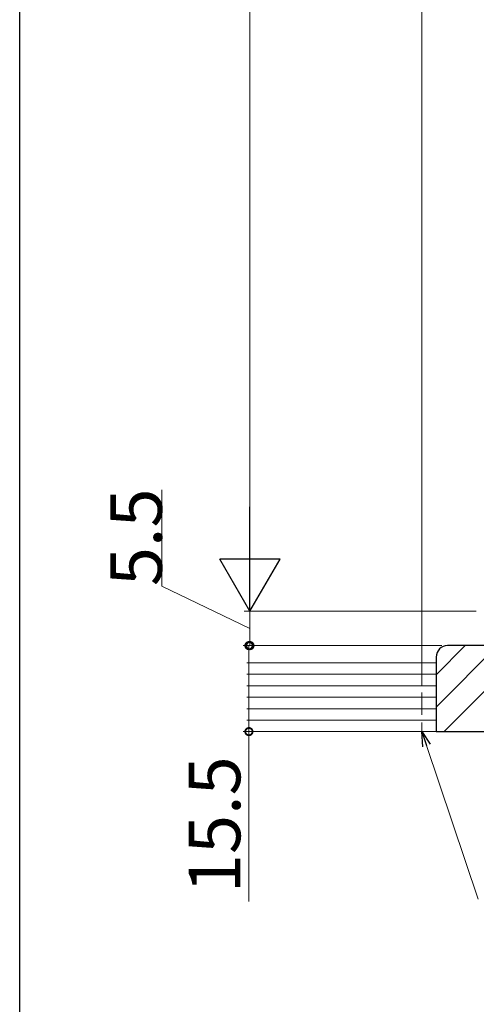
# Model space of a CAD drawing. Extents: x 0 to 990, y 0 to 1603.
# Drawn here: x 0 to 80, y 914 to 1086 of the extents above; entities that cross this region are included whole.
import ezdxf

# ---------------------------------------------------------------- set-up
doc = ezdxf.new("R2010")
doc.units = 0
doc.linetypes.add('YHIDDEN_1', pattern=[4, 3, -1])
for name, color, linetype, lineweight in [('YKK_12', 2, 'CONTINUOUS', 13), ('YKK_D', 6, 'CONTINUOUS', 13), ('YSS_K', 3, 'CONTINUOUS', 13)]:
    doc.layers.add(name, color=color, linetype=linetype, lineweight=lineweight)
doc.layers.add('YKK_ZWAK', color=7, linetype='CONTINUOUS')
doc.styles.get("Standard").update_dxf_attribs({"font": 'txt', "bigfont": 'BIGFONT'})

msp = doc.modelspace()

# ---------------------------------------------------------------- linework, layer by layer
at = {"layer": 'YKK_12'}
for p, q in [((70.22, 973.65), (70.22, 1111.66)), ((70.22, 961.65), (168.22, 961.65))]:
    msp.add_line(p, q, dxfattribs=at)
at = {"layer": 'YKK_12', "linetype": 'YHIDDEN_1', "ltscale": 1.3}
msp.add_line((70.22, 973.65), (70.22, 961.65), dxfattribs=at)
at = {"layer": 'YKK_D'}
for p, q in [((40.22, 993.15), (40.22, 1224.15)), ((24.84, 987.03), (24.84, 1003.83)), ((40.22, 979.65), (24.84, 987.03)), ((73.57, 982.65), (39.22, 982.65)), ((79.72, 982.65), (39.22, 982.65)), ((40.22, 982.65), (40.22, 976.65)), ((73.72, 976.65), (39.03, 976.65)), ((67.22, 976.65), (39.22, 976.65)), ((40.03, 976.65), (40.03, 961.65)), ((67.22, 961.65), (39.03, 961.65)), ((40.03, 961.65), (40.03, 931.98)), ((71.03, 959.24), (80.07, 932.42))]:
    msp.add_line(p, q, dxfattribs=at)
at = {"layer": 'YKK_D', "lineweight": -2}
for p, q in [((40.22, 982.65), (40.22, 1000.84)), ((40.22, 982.65), (34.97, 991.75)), ((45.47, 991.75), (34.97, 991.75)), ((40.22, 982.65), (45.47, 991.75))]:
    msp.add_line(p, q, dxfattribs=at)
at = {"layer": 'YKK_D', "linetype": 'ByBlock', "lineweight": -2}
for p, q in [((70.38, 959.02), (70.22, 961.65)), ((70.22, 961.65), (71.68, 959.46)), ((70.22, 961.65), (71.03, 959.24))]:
    msp.add_line(p, q, dxfattribs=at)
at = {"layer": 'YKK_D', "linetype": 'ByBlock', "const_width": 1.27}
for points in [[(40.03, 976.49, 1), (40.03, 976.81, 1)], [(40.22, 976.81, 1), (40.22, 976.49, 1)], [(40.03, 961.81, 1), (40.03, 961.49, 1)]]:
    msp.add_lwpolyline(points, format="xyb", close=True, dxfattribs=at)
at = {"layer": 'YKK_ZWAK'}
msp.add_line((0, 0), (0, 1560), dxfattribs=at)
at = {"layer": 'YSS_K'}
for p, q in [((72.72, 971.57), (77.8, 976.65)), ((72.72, 965.91), (83.46, 976.65)), ((74.11, 961.65), (89.11, 976.65)), ((39.64, 973.65), (72.72, 973.65)), ((39.64, 971.65), (72.72, 971.65)), ((39.64, 969.65), (72.72, 969.65)), ((39.64, 967.65), (72.72, 967.65)), ((39.64, 965.65), (72.72, 965.65)), ((39.64, 963.65), (72.72, 963.65)), ((39.64, 961.65), (72.72, 961.65))]:
    msp.add_line(p, q, dxfattribs=at)
at = {"layer": 'YSS_K', "linetype": 'ByBlock', "lineweight": -2, "ltscale": 0.5}
for p, q in [((165.72, 976.65), (74.72, 976.65)), ((72.72, 974.65), (72.72, 961.65)), ((72.72, 961.65), (79.72, 961.65)), ((79.72, 961.65), (160.72, 961.65))]:
    msp.add_line(p, q, dxfattribs=at)
msp.add_arc((74.72, 974.65), 2, 90, 180, dxfattribs=at)

# ---------------------------------------------------------------- texts
at = {"layer": 'YKK_D'}
for s, p in [('5.5', (24.84, 987.03)), ('15.5', (38.53, 933.48))]:
    msp.add_text(s, height=9, rotation=90, dxfattribs=at).set_placement(p)

doc.saveas('drawing.dxf')
